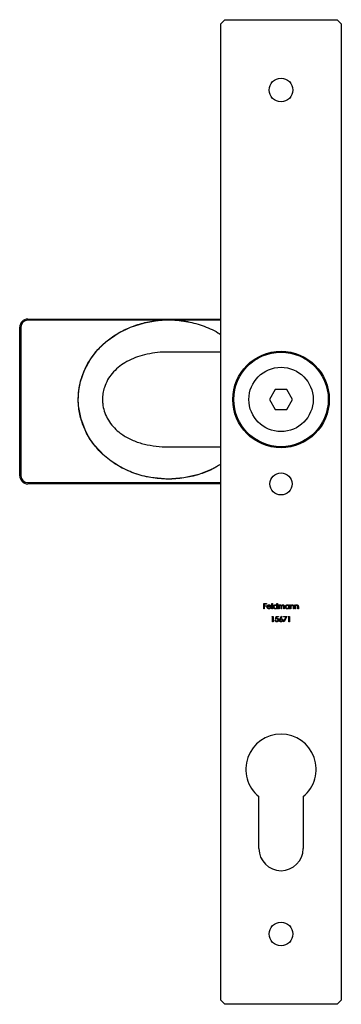
# Model space of a CAD drawing. Units: millimetres. Extents: x 25 to 1460, y 25 to 1025.
# Drawn here: x 1017 to 1097, y 470 to 715 of the extents above; entities that cross this region are included whole.
import ezdxf

# ---------------------------------------------------------------- set-up
doc = ezdxf.new("R2010")
doc.units = ezdxf.units.MM
doc.header["$LTSCALE"] = 5

msp = doc.modelspace()

# ---------------------------------------------------------------- linework, layer by layer
at = {"color": 7, "linetype": 'Continuous', "lineweight": 25}
for p, q in [((1068.22, 715.38), (1067.22, 714.38)), ((1067.22, 471.38), (1067.22, 714.38)), ((1068.22, 715.38), (1096.22, 715.38)), ((1097.22, 714.38), (1096.22, 715.38)), ((1097.22, 714.38), (1097.22, 471.38)), ((1019.22, 640.88), (1067.22, 640.88)), ((1051.94, 640.58), (1019.22, 640.58)), ((1017.22, 601.88), (1017.22, 638.88)), ((1017.52, 638.88), (1017.52, 601.88)), ((1067.22, 632.68), (1054.22, 632.68)), ((1067.22, 632.68), (1054.22, 632.68)), ((1080.77, 623.38), (1079.33, 620.88)), ((1083.66, 623.38), (1080.77, 623.38)), ((1085.1, 620.88), (1083.66, 623.38)), ((1079.33, 620.88), (1080.77, 618.38)), ((1083.66, 618.38), (1085.1, 620.88)), ((1080.77, 618.38), (1083.66, 618.38)), ((1054.22, 609.08), (1067.22, 609.08)), ((1054.22, 609.08), (1067.22, 609.08)), ((1067.22, 599.88), (1019.22, 599.88)), ((1077.94, 570.11), (1078.58, 570.11)), ((1077.94, 568.79), (1077.94, 570.11)), ((1078.05, 568.79), (1077.94, 568.79)), ((1078.58, 569.98), (1078.05, 569.98)), ((1078.05, 569.98), (1078.05, 569.57)), ((1078.05, 569.57), (1078.58, 569.57)), ((1078.05, 569.44), (1078.05, 568.79)), ((1078.58, 569.44), (1078.05, 569.44)), ((1078.58, 570.11), (1078.58, 569.98)), ((1078.58, 569.57), (1078.58, 569.44)), ((1079.73, 569.25), (1078.87, 569.25)), ((1078.88, 569.37), (1079.61, 569.37)), ((1079.58, 569.1), (1079.68, 569.04)), ((1079.95, 570.15), (1080.07, 570.15)), ((1079.95, 568.79), (1079.95, 570.15)), ((1080.07, 568.79), (1079.95, 568.79)), ((1080.07, 570.15), (1080.07, 568.79)), ((1081.21, 569.57), (1081.21, 570.15)), ((1081.21, 570.15), (1081.33, 570.15)), ((1081.21, 568.79), (1081.21, 568.96)), ((1081.33, 568.79), (1081.21, 568.79)), ((1081.33, 570.15), (1081.33, 568.79)), ((1081.6, 569.76), (1081.72, 569.76)), ((1081.6, 568.79), (1081.6, 569.76)), ((1081.72, 568.79), (1081.6, 568.79)), ((1081.72, 569.76), (1081.72, 569.59)), ((1081.72, 569.2), (1081.72, 568.79)), ((1082.26, 568.79), (1082.26, 569.28)), ((1082.38, 568.79), (1082.26, 568.79)), ((1082.38, 569.17), (1082.38, 568.79)), ((1082.92, 568.79), (1082.92, 569.32)), ((1083.04, 568.79), (1082.92, 568.79)), ((1083.04, 569.32), (1083.04, 568.79)), ((1084.18, 569.58), (1084.18, 569.76)), ((1084.18, 569.76), (1084.3, 569.76)), ((1084.18, 568.79), (1084.18, 568.96)), ((1084.3, 568.79), (1084.18, 568.79)), ((1084.3, 569.76), (1084.3, 568.79)), ((1084.57, 569.76), (1084.69, 569.76)), ((1084.57, 568.79), (1084.57, 569.76)), ((1084.69, 568.79), (1084.57, 568.79)), ((1084.69, 569.76), (1084.69, 569.58)), ((1084.69, 569.14), (1084.69, 568.79)), ((1085.3, 568.79), (1085.3, 569.25)), ((1085.41, 568.79), (1085.3, 568.79)), ((1085.41, 569.29), (1085.41, 568.79)), ((1085.69, 569.76), (1085.8, 569.76)), ((1085.69, 568.79), (1085.69, 569.76)), ((1085.8, 568.79), (1085.69, 568.79)), ((1085.8, 569.76), (1085.8, 569.58)), ((1085.8, 569.14), (1085.8, 568.79)), ((1086.42, 568.79), (1086.42, 569.25)), ((1086.53, 568.79), (1086.42, 568.79)), ((1086.53, 569.29), (1086.53, 568.79)), ((1079.93, 566.77), (1080.01, 566.91)), ((1080.13, 566.77), (1079.93, 566.77)), ((1080.01, 566.91), (1080.25, 566.91)), ((1080.13, 565.59), (1080.13, 566.77)), ((1080.25, 566.91), (1080.25, 565.59)), ((1080.89, 566.25), (1081.03, 566.91)), ((1081.03, 566.91), (1081.57, 566.91)), ((1081.12, 566.77), (1081.05, 566.43)), ((1081.57, 566.77), (1081.12, 566.77)), ((1081.57, 566.91), (1081.57, 566.77)), ((1081.98, 566.34), (1082.37, 566.94)), ((1082.46, 566.87), (1082.11, 566.34)), ((1082.37, 566.94), (1082.46, 566.87)), ((1082.86, 566.91), (1083.68, 566.91)), ((1082.86, 566.77), (1082.86, 566.91)), ((1083.48, 566.77), (1082.86, 566.77)), ((1082.88, 565.61), (1083.48, 566.77)), ((1083.68, 566.91), (1082.98, 565.55)), ((1084, 566.77), (1084.08, 566.91)), ((1084.2, 566.77), (1084, 566.77)), ((1084.08, 566.91), (1084.32, 566.91)), ((1084.2, 565.59), (1084.2, 566.77)), ((1084.32, 566.91), (1084.32, 565.59)), ((1080.25, 565.59), (1080.13, 565.59)), ((1080.76, 565.93), (1080.88, 565.93)), ((1082.98, 565.55), (1082.88, 565.61)), ((1084.32, 565.59), (1084.2, 565.59)), ((1076.72, 509.13), (1076.72, 522.07)), ((1087.72, 522.07), (1087.72, 509.13)), ((1067.22, 471.38), (1068.22, 470.38)), ((1096.22, 470.38), (1097.22, 471.38)), ((1096.22, 470.38), (1068.22, 470.38))]:
    msp.add_line(p, q, dxfattribs=at)
at = {"color": 8, "linetype": 'Continuous', "lineweight": 25}
for p, q in [((1067.22, 640.58), (1056.49, 640.58)), ((1019.22, 600.18), (1067.22, 600.18))]:
    msp.add_line(p, q, dxfattribs=at)
at = {"color": 8, "linetype": 'Continuous', "lineweight": 25, "flags": 128}
msp.add_lwpolyline([(1067.22, 604.75), (1065.06, 603.51), (1061.78, 602.22), (1058.01, 601.36), (1054.06, 601.08), (1049.84, 601.45), (1047.72, 601.91), (1045.63, 602.56), (1043.69, 603.36), (1041.82, 604.33), (1039.99, 605.51), (1038.28, 606.88), (1035.71, 609.62), (1034.6, 611.21), (1033.65, 612.92), (1032.47, 615.98), (1031.86, 619.3), (1031.79, 620.88), (1031.93, 623.13), (1032.37, 625.39), (1033.34, 628.19), (1034.8, 630.87), (1036.69, 633.31), (1038.98, 635.48), (1041.73, 637.38), (1044.81, 638.89), (1048.27, 639.99), (1051.94, 640.58), (1051.94, 640.58)], dxfattribs=at)
at = {"color": 7, "linetype": 'Continuous', "lineweight": 25}
for centre, radius in [((1082.22, 697.88), 2.95), ((1082.22, 620.88), 12), ((1082.22, 620.88), 11.75), ((1082.22, 620.88), 8), ((1082.22, 599.88), 2.75), ((1082.22, 487.88), 2.95)]:
    msp.add_circle(centre, radius, dxfattribs=at)
for centre, radius, start, end in [((1019.22, 638.88), 2, 90, 180), ((1019.22, 638.88), 1.7, 90, 180), ((1019.22, 601.88), 2, 180, 270), ((1019.22, 601.88), 1.7, 180, 270), ((1082.22, 528.88), 8.75, 308.9448, 231.0552), ((1082.22, 509.13), 5.5, 180, 0)]:
    msp.add_arc(centre, radius, start, end, dxfattribs=at)
at = {"color": 8, "linetype": 'Continuous', "lineweight": 25}
for points, knots in [([(1031.79, 620.88), (1031.82, 621.63), (1031.87, 623.15), (1032.37, 625.62), (1033.28, 628.25), (1034.74, 630.92), (1036.64, 633.38), (1038.98, 635.58), (1041.71, 637.47), (1044.88, 639.01), (1048.39, 640.11), (1052.27, 640.71), (1056.38, 640.71), (1059.87, 640.13), (1062.6, 639.31), (1064.6, 638.5), (1066.15, 637.74), (1066.99, 637.19), (1067.22, 637.04)], [0, 0, 0, 0, 0.048149, 0.097088, 0.160438, 0.225507, 0.291234, 0.358591, 0.429975, 0.503021, 0.582982, 0.664831, 0.753484, 0.844553, 0.889918, 0.935632, 0.982519, 1, 1, 1, 1]), ([(1056.49, 640.58), (1057.85, 640.4), (1059.92, 640.12), (1062.6, 639.3), (1064.6, 638.5), (1066.15, 637.74), (1066.99, 637.19), (1067.22, 637.04)], [0, 0, 0, 0, 0.360655, 0.547239, 0.735256, 0.928102, 1, 1, 1, 1]), ([(1054.22, 632.64), (1053.75, 632.65), (1052.41, 632.67), (1050.22, 632.42), (1047.76, 631.91), (1045.46, 631.14), (1043.46, 630.14), (1041.67, 628.88), (1040.2, 627.43), (1039.02, 625.74), (1038.29, 624.04), (1037.88, 622.4), (1037.83, 621.39), (1037.81, 620.88)], [0, 0, 0, 0, 0.065153, 0.184478, 0.305041, 0.407891, 0.512522, 0.603422, 0.696883, 0.781924, 0.87025, 0.934313, 1, 1, 1, 1]), ([(1054.22, 632.64), (1053.75, 632.65), (1052.41, 632.67), (1050.22, 632.42), (1047.76, 631.91), (1045.46, 631.14), (1043.46, 630.14), (1041.67, 628.88), (1040.2, 627.43), (1039.02, 625.74), (1038.29, 624.04), (1037.88, 622.4), (1037.83, 621.39), (1037.81, 620.88)], [0, 0, 0, 0, 0.065153, 0.184478, 0.305041, 0.407891, 0.512522, 0.603422, 0.696883, 0.781924, 0.87025, 0.934313, 1, 1, 1, 1]), ([(1067.22, 604.75), (1066.51, 604.32), (1064.8, 603.27), (1061.69, 602.11), (1057.99, 601.25), (1053.97, 600.97), (1050.51, 601.28), (1047.71, 601.88), (1045.65, 602.52), (1043.68, 603.33), (1041.78, 604.31), (1039.96, 605.49), (1037.85, 607.18), (1036.03, 609.1), (1034.57, 611.2), (1033.4, 613.29), (1032.37, 615.99), (1031.85, 618.7), (1031.8, 620.35), (1031.79, 620.88)], [0, 0, 0, 0, 0.0531412, 0.1282757, 0.2107544, 0.2952295, 0.3854146, 0.4316789, 0.4782958, 0.5230356, 0.5681341, 0.6144518, 0.6612325, 0.7412795, 0.7826691, 0.8244891, 0.8942285, 0.9663512, 1, 1, 1, 1]), ([(1037.81, 620.88), (1037.82, 620.53), (1037.85, 619.56), (1038.2, 617.96), (1038.77, 616.59), (1039.51, 615.3), (1040.42, 614.09), (1041.67, 612.91), (1043.32, 611.71), (1045.44, 610.6), (1048.24, 609.7), (1051.15, 609.22), (1053.15, 609.04), (1054.18, 609.08), (1054.22, 609.09)], [0, 0, 0, 0, 0.0449479, 0.1257764, 0.2098644, 0.2354455, 0.3190401, 0.4052999, 0.4599827, 0.5891462, 0.7225638, 0.8578232, 0.994903, 1, 1, 1, 1]), ([(1037.81, 620.88), (1037.82, 620.53), (1037.85, 619.56), (1038.2, 617.96), (1038.77, 616.59), (1039.51, 615.3), (1040.42, 614.09), (1041.67, 612.91), (1043.32, 611.71), (1045.44, 610.6), (1048.24, 609.7), (1051.15, 609.22), (1053.15, 609.04), (1054.18, 609.08), (1054.22, 609.09)], [0, 0, 0, 0, 0.0449479, 0.1257764, 0.2098644, 0.2354455, 0.3190401, 0.4052999, 0.4599827, 0.5891462, 0.7225638, 0.8578232, 0.994903, 1, 1, 1, 1])]:
    msp.add_open_spline(points, degree=3, knots=knots, dxfattribs=at)
at = {"color": 7, "linetype": 'Continuous', "lineweight": 25}
for points, knots in [([(1056.49, 640.58), (1055.73, 640.58), (1054.98, 640.58), (1054.22, 640.58), (1053.46, 640.58), (1052.7, 640.58), (1051.94, 640.58)], [0, 0, 0, 0, 0.00227395, 0.00227395, 0.00227395, 0.0045479, 0.0045479, 0.0045479, 0.0045479]), ([(1078.75, 569.27), (1078.75, 569.29), (1078.75, 569.32), (1078.76, 569.36), (1078.76, 569.4), (1078.78, 569.44), (1078.79, 569.48), (1078.81, 569.52), (1078.83, 569.56), (1078.85, 569.58), (1078.86, 569.6)], [0, 0, 0, 0, 0.128045, 0.253768, 0.377428, 0.500551, 0.623296, 0.746578, 0.872348, 1, 1, 1, 1]), ([(1079.24, 568.78), (1079.22, 568.78), (1079.18, 568.78), (1079.13, 568.78), (1079.08, 568.8), (1079.03, 568.81), (1078.99, 568.83), (1078.95, 568.86), (1078.91, 568.89), (1078.88, 568.93), (1078.85, 568.97), (1078.82, 569.01), (1078.8, 569.05), (1078.78, 569.09), (1078.77, 569.13), (1078.76, 569.18), (1078.75, 569.23), (1078.75, 569.26), (1078.75, 569.27)], [0, 0, 0, 0, 0.0715787, 0.1396292, 0.2047967, 0.268135, 0.3298137, 0.3913014, 0.4534335, 0.5165517, 0.5796313, 0.6411189, 0.701294, 0.7608103, 0.8199317, 0.8789196, 0.9389828, 1, 1, 1, 1]), ([(1078.86, 569.6), (1078.87, 569.61), (1078.9, 569.64), (1078.94, 569.68), (1078.98, 569.71), (1079.03, 569.73), (1079.07, 569.75), (1079.13, 569.77), (1079.18, 569.77), (1079.22, 569.78), (1079.24, 569.78)], [0, 0, 0, 0, 0.128835, 0.253589, 0.374643, 0.49534, 0.616325, 0.739759, 0.866842, 1, 1, 1, 1]), ([(1078.87, 569.25), (1078.87, 569.24), (1078.87, 569.21), (1078.88, 569.18), (1078.88, 569.14), (1078.9, 569.11), (1078.91, 569.08), (1078.93, 569.05), (1078.95, 569.02), (1078.97, 568.99), (1079, 568.97), (1079.02, 568.95), (1079.05, 568.93), (1079.08, 568.92), (1079.12, 568.91), (1079.15, 568.9), (1079.18, 568.89), (1079.21, 568.89), (1079.22, 568.89)], [0, 0, 0, 0, 0.068385, 0.134476, 0.198391, 0.260753, 0.321829, 0.383037, 0.444653, 0.507398, 0.569825, 0.630778, 0.690929, 0.750945, 0.811049, 0.872331, 0.935004, 1, 1, 1, 1]), ([(1079, 569.57), (1078.99, 569.56), (1078.98, 569.55), (1078.96, 569.53), (1078.94, 569.51), (1078.93, 569.48), (1078.91, 569.46), (1078.9, 569.43), (1078.89, 569.4), (1078.88, 569.38), (1078.88, 569.37)], [0, 0, 0, 0, 0.109984, 0.22258, 0.3385, 0.458709, 0.585535, 0.717518, 0.854667, 1, 1, 1, 1]), ([(1079.24, 569.66), (1079.23, 569.66), (1079.21, 569.66), (1079.17, 569.65), (1079.14, 569.64), (1079.11, 569.64), (1079.08, 569.62), (1079.05, 569.61), (1079.02, 569.59), (1079, 569.57), (1079, 569.57)], [0, 0, 0, 0, 0.131092, 0.259141, 0.384162, 0.505992, 0.629098, 0.750669, 0.874039, 1, 1, 1, 1]), ([(1079.22, 568.89), (1079.23, 568.89), (1079.26, 568.89), (1079.29, 568.9), (1079.33, 568.91), (1079.36, 568.92), (1079.39, 568.93), (1079.42, 568.94), (1079.45, 568.96), (1079.47, 568.98), (1079.5, 569), (1079.52, 569.03), (1079.55, 569.06), (1079.57, 569.08), (1079.58, 569.1)], [0, 0, 0, 0, 0.082592, 0.163879, 0.245659, 0.327726, 0.40861, 0.485749, 0.559169, 0.630268, 0.705306, 0.792065, 0.889796, 1, 1, 1, 1]), ([(1079.24, 569.78), (1079.26, 569.78), (1079.3, 569.77), (1079.35, 569.76), (1079.41, 569.75), (1079.46, 569.73), (1079.51, 569.7), (1079.55, 569.67), (1079.59, 569.63), (1079.62, 569.6), (1079.63, 569.59)], [0, 0, 0, 0, 0.13204, 0.259033, 0.38188, 0.502258, 0.622752, 0.744743, 0.870109, 1, 1, 1, 1]), ([(1079.61, 569.37), (1079.61, 569.38), (1079.6, 569.41), (1079.58, 569.46), (1079.56, 569.49), (1079.54, 569.53), (1079.51, 569.56), (1079.48, 569.58), (1079.45, 569.6), (1079.41, 569.62), (1079.37, 569.64), (1079.33, 569.65), (1079.29, 569.66), (1079.26, 569.66), (1079.24, 569.66)], [0, 0, 0, 0, 0.0962401, 0.1852313, 0.2675005, 0.3444004, 0.4195949, 0.4968906, 0.5766379, 0.6602679, 0.7453866, 0.8300403, 0.9144742, 1, 1, 1, 1]), ([(1079.68, 569.04), (1079.67, 569.03), (1079.66, 569), (1079.63, 568.96), (1079.6, 568.92), (1079.57, 568.89), (1079.53, 568.86), (1079.5, 568.84), (1079.46, 568.82), (1079.42, 568.8), (1079.38, 568.79), (1079.33, 568.78), (1079.28, 568.78), (1079.25, 568.78), (1079.24, 568.78)], [0, 0, 0, 0, 0.09337, 0.181661, 0.265874, 0.346355, 0.4246, 0.501903, 0.579992, 0.658443, 0.738672, 0.821894, 0.908801, 1, 1, 1, 1]), ([(1079.63, 569.59), (1079.64, 569.57), (1079.65, 569.55), (1079.67, 569.51), (1079.69, 569.48), (1079.71, 569.43), (1079.72, 569.39), (1079.73, 569.35), (1079.73, 569.3), (1079.73, 569.27), (1079.73, 569.25)], [0, 0, 0, 0, 0.118522, 0.236255, 0.356174, 0.47725, 0.60154, 0.729618, 0.862158, 1, 1, 1, 1]), ([(1080.31, 569.28), (1080.31, 569.29), (1080.31, 569.33), (1080.32, 569.38), (1080.33, 569.42), (1080.35, 569.47), (1080.37, 569.51), (1080.39, 569.55), (1080.42, 569.59), (1080.46, 569.63), (1080.5, 569.66), (1080.54, 569.69), (1080.58, 569.72), (1080.62, 569.74), (1080.67, 569.76), (1080.72, 569.77), (1080.77, 569.77), (1080.8, 569.78), (1080.82, 569.78)], [0, 0, 0, 0, 0.063775, 0.126079, 0.186904, 0.247574, 0.308003, 0.369132, 0.432033, 0.496791, 0.561611, 0.624914, 0.686726, 0.748079, 0.809582, 0.871631, 0.934886, 1, 1, 1, 1]), ([(1080.81, 568.78), (1080.8, 568.78), (1080.76, 568.78), (1080.71, 568.78), (1080.67, 568.79), (1080.62, 568.81), (1080.58, 568.83), (1080.53, 568.86), (1080.49, 568.89), (1080.46, 568.92), (1080.42, 568.96), (1080.39, 569), (1080.37, 569.04), (1080.35, 569.08), (1080.33, 569.13), (1080.32, 569.18), (1080.31, 569.23), (1080.31, 569.26), (1080.31, 569.28)], [0, 0, 0, 0, 0.06462, 0.127433, 0.189004, 0.24993, 0.310668, 0.372329, 0.434939, 0.499576, 0.564191, 0.626735, 0.688109, 0.749294, 0.810331, 0.871901, 0.935046, 1, 1, 1, 1]), ([(1080.82, 569.66), (1080.8, 569.66), (1080.77, 569.66), (1080.72, 569.65), (1080.67, 569.63), (1080.62, 569.61), (1080.58, 569.58), (1080.54, 569.55), (1080.51, 569.51), (1080.48, 569.47), (1080.46, 569.42), (1080.44, 569.38), (1080.43, 569.33), (1080.43, 569.29), (1080.43, 569.28)], [0, 0, 0, 0, 0.085921, 0.169593, 0.252476, 0.336244, 0.419505, 0.502036, 0.584775, 0.669846, 0.754185, 0.836658, 0.91801, 1, 1, 1, 1]), ([(1080.43, 569.28), (1080.43, 569.26), (1080.43, 569.23), (1080.44, 569.18), (1080.46, 569.13), (1080.48, 569.09), (1080.51, 569.04), (1080.54, 569), (1080.58, 568.97), (1080.62, 568.94), (1080.67, 568.92), (1080.72, 568.91), (1080.77, 568.9), (1080.8, 568.89), (1080.82, 568.89)], [0, 0, 0, 0, 0.081589, 0.162859, 0.245484, 0.330807, 0.416493, 0.499893, 0.583048, 0.667158, 0.751312, 0.833785, 0.916256, 1, 1, 1, 1]), ([(1081.21, 568.96), (1081.2, 568.94), (1081.17, 568.91), (1081.13, 568.88), (1081.08, 568.84), (1081.03, 568.82), (1080.98, 568.8), (1080.93, 568.79), (1080.87, 568.78), (1080.83, 568.78), (1080.81, 568.78)], [0, 0, 0, 0, 0.134298, 0.262085, 0.38627, 0.507165, 0.6273, 0.748145, 0.87237, 1, 1, 1, 1]), ([(1080.82, 569.78), (1080.84, 569.78), (1080.88, 569.77), (1080.93, 569.76), (1080.99, 569.75), (1081.04, 569.73), (1081.08, 569.7), (1081.13, 569.66), (1081.17, 569.62), (1081.2, 569.59), (1081.21, 569.57)], [0, 0, 0, 0, 0.128884, 0.252985, 0.37421, 0.494102, 0.614753, 0.738511, 0.866243, 1, 1, 1, 1]), ([(1081.21, 569.27), (1081.21, 569.29), (1081.21, 569.31), (1081.2, 569.35), (1081.19, 569.39), (1081.18, 569.42), (1081.17, 569.46), (1081.15, 569.49), (1081.12, 569.52), (1081.1, 569.55), (1081.07, 569.57), (1081.04, 569.6), (1081, 569.61), (1080.97, 569.63), (1080.94, 569.64), (1080.9, 569.65), (1080.86, 569.66), (1080.83, 569.66), (1080.82, 569.66)], [0, 0, 0, 0, 0.065634, 0.129188, 0.191219, 0.251913, 0.312507, 0.373494, 0.435152, 0.498741, 0.562095, 0.624187, 0.685476, 0.746097, 0.807612, 0.869967, 0.933951, 1, 1, 1, 1]), ([(1080.82, 568.89), (1080.84, 568.89), (1080.87, 568.9), (1080.92, 568.91), (1080.97, 568.92), (1081.02, 568.94), (1081.06, 568.97), (1081.1, 569), (1081.13, 569.04), (1081.16, 569.08), (1081.18, 569.12), (1081.2, 569.17), (1081.21, 569.22), (1081.21, 569.26), (1081.21, 569.27)], [0, 0, 0, 0, 0.084802, 0.168664, 0.252552, 0.33824, 0.423103, 0.505556, 0.586176, 0.667136, 0.748499, 0.830452, 0.913456, 1, 1, 1, 1]), ([(1081.72, 569.59), (1081.73, 569.61), (1081.75, 569.63), (1081.78, 569.67), (1081.82, 569.7), (1081.84, 569.72), (1081.85, 569.73)], [0, 0, 0, 0, 0.283595, 0.543395, 0.780646, 1, 1, 1, 1]), ([(1082.03, 569.66), (1082.02, 569.66), (1081.99, 569.66), (1081.94, 569.64), (1081.9, 569.63), (1081.87, 569.61), (1081.83, 569.58), (1081.8, 569.55), (1081.77, 569.51), (1081.76, 569.47), (1081.74, 569.44), (1081.74, 569.42), (1081.73, 569.39), (1081.73, 569.35), (1081.72, 569.32), (1081.72, 569.28), (1081.72, 569.24), (1081.72, 569.21), (1081.72, 569.2)], [0, 0, 0, 0, 0.068677, 0.136871, 0.206114, 0.277538, 0.349772, 0.421251, 0.492911, 0.567027, 0.606614, 0.649704, 0.697303, 0.749086, 0.804881, 0.865485, 0.930237, 1, 1, 1, 1]), ([(1081.85, 569.73), (1081.87, 569.73), (1081.9, 569.75), (1081.95, 569.76), (1082, 569.77), (1082.03, 569.78), (1082.05, 569.78)], [0, 0, 0, 0, 0.253734, 0.503035, 0.750014, 1, 1, 1, 1]), ([(1082.26, 569.28), (1082.26, 569.3), (1082.26, 569.32), (1082.26, 569.36), (1082.26, 569.4), (1082.25, 569.43), (1082.25, 569.46), (1082.25, 569.48), (1082.24, 569.5), (1082.24, 569.52), (1082.23, 569.55), (1082.21, 569.58), (1082.19, 569.6), (1082.16, 569.62), (1082.13, 569.64), (1082.1, 569.65), (1082.07, 569.66), (1082.04, 569.66), (1082.03, 569.66)], [0, 0, 0, 0, 0.08253, 0.158779, 0.227738, 0.289946, 0.345499, 0.393896, 0.436374, 0.472122, 0.536384, 0.599078, 0.661948, 0.726311, 0.791771, 0.858647, 0.927305, 1, 1, 1, 1]), ([(1082.05, 569.78), (1082.06, 569.78), (1082.09, 569.77), (1082.12, 569.77), (1082.15, 569.76), (1082.18, 569.75), (1082.22, 569.73), (1082.24, 569.72), (1082.27, 569.7), (1082.29, 569.67), (1082.31, 569.65), (1082.33, 569.62), (1082.34, 569.58), (1082.35, 569.56), (1082.36, 569.54)], [0, 0, 0, 0, 0.084152, 0.1665323, 0.2488363, 0.3312461, 0.4129571, 0.4904943, 0.5661558, 0.6399873, 0.7167655, 0.8021439, 0.8958332, 1, 1, 1, 1]), ([(1082.36, 569.54), (1082.36, 569.55), (1082.37, 569.57), (1082.39, 569.6), (1082.41, 569.62), (1082.43, 569.64), (1082.45, 569.66), (1082.47, 569.68), (1082.49, 569.7), (1082.52, 569.72), (1082.56, 569.74), (1082.61, 569.76), (1082.66, 569.77), (1082.7, 569.78), (1082.71, 569.78)], [0, 0, 0, 0, 0.071766, 0.141226, 0.209116, 0.27484, 0.339483, 0.402476, 0.464942, 0.526833, 0.647415, 0.765562, 0.881615, 1, 1, 1, 1]), ([(1082.69, 569.66), (1082.68, 569.66), (1082.65, 569.66), (1082.6, 569.64), (1082.56, 569.63), (1082.52, 569.6), (1082.49, 569.58), (1082.46, 569.54), (1082.43, 569.5), (1082.42, 569.47), (1082.4, 569.44), (1082.4, 569.41), (1082.39, 569.38), (1082.39, 569.34), (1082.38, 569.31), (1082.38, 569.26), (1082.38, 569.22), (1082.38, 569.18), (1082.38, 569.17)], [0, 0, 0, 0, 0.068158, 0.134707, 0.201865, 0.270788, 0.340024, 0.408083, 0.476813, 0.547346, 0.58564, 0.628865, 0.677153, 0.730803, 0.789807, 0.854325, 0.924365, 1, 1, 1, 1]), ([(1082.92, 569.32), (1082.92, 569.33), (1082.92, 569.35), (1082.92, 569.39), (1082.92, 569.42), (1082.92, 569.45), (1082.91, 569.47), (1082.91, 569.49), (1082.9, 569.51), (1082.9, 569.53), (1082.89, 569.56), (1082.87, 569.58), (1082.85, 569.6), (1082.82, 569.62), (1082.79, 569.64), (1082.76, 569.65), (1082.73, 569.66), (1082.7, 569.66), (1082.69, 569.66)], [0, 0, 0, 0, 0.078343, 0.150563, 0.216151, 0.27568, 0.328707, 0.375904, 0.417302, 0.452693, 0.517265, 0.581217, 0.645322, 0.712024, 0.78013, 0.850218, 0.922649, 1, 1, 1, 1]), ([(1082.71, 569.78), (1082.73, 569.78), (1082.76, 569.77), (1082.81, 569.76), (1082.85, 569.75), (1082.89, 569.73), (1082.93, 569.7), (1082.96, 569.67), (1082.98, 569.63), (1083, 569.59), (1083.01, 569.56), (1083.02, 569.53), (1083.03, 569.5), (1083.03, 569.47), (1083.04, 569.44), (1083.04, 569.4), (1083.04, 569.36), (1083.04, 569.33), (1083.04, 569.32)], [0, 0, 0, 0, 0.075604, 0.147965, 0.218797, 0.28947, 0.359724, 0.429708, 0.500497, 0.574429, 0.613947, 0.657155, 0.703973, 0.754939, 0.809707, 0.868833, 0.932385, 1, 1, 1, 1]), ([(1083.28, 569.28), (1083.28, 569.29), (1083.28, 569.33), (1083.29, 569.38), (1083.3, 569.42), (1083.31, 569.47), (1083.34, 569.51), (1083.36, 569.55), (1083.39, 569.59), (1083.43, 569.63), (1083.46, 569.66), (1083.5, 569.69), (1083.55, 569.72), (1083.59, 569.74), (1083.64, 569.76), (1083.68, 569.77), (1083.73, 569.77), (1083.77, 569.78), (1083.79, 569.78)], [0, 0, 0, 0, 0.063775, 0.126079, 0.186904, 0.247574, 0.308003, 0.369132, 0.432033, 0.496791, 0.561611, 0.624914, 0.686726, 0.748079, 0.809582, 0.871631, 0.934886, 1, 1, 1, 1]), ([(1083.78, 568.78), (1083.76, 568.78), (1083.73, 568.78), (1083.68, 568.78), (1083.63, 568.79), (1083.59, 568.81), (1083.54, 568.83), (1083.5, 568.86), (1083.46, 568.89), (1083.42, 568.92), (1083.39, 568.96), (1083.36, 569), (1083.33, 569.04), (1083.31, 569.08), (1083.3, 569.13), (1083.29, 569.18), (1083.28, 569.23), (1083.28, 569.26), (1083.28, 569.28)], [0, 0, 0, 0, 0.06462, 0.127433, 0.189004, 0.24993, 0.310668, 0.372329, 0.434939, 0.499576, 0.564191, 0.626735, 0.688109, 0.749294, 0.810331, 0.871901, 0.935046, 1, 1, 1, 1]), ([(1083.79, 569.66), (1083.77, 569.66), (1083.74, 569.66), (1083.69, 569.65), (1083.64, 569.63), (1083.59, 569.61), (1083.55, 569.58), (1083.51, 569.55), (1083.48, 569.51), (1083.45, 569.47), (1083.43, 569.42), (1083.41, 569.38), (1083.4, 569.33), (1083.4, 569.29), (1083.4, 569.28)], [0, 0, 0, 0, 0.085921, 0.169593, 0.252476, 0.336244, 0.419505, 0.502036, 0.584775, 0.669846, 0.754185, 0.836658, 0.91801, 1, 1, 1, 1]), ([(1083.4, 569.28), (1083.4, 569.26), (1083.4, 569.23), (1083.41, 569.18), (1083.43, 569.13), (1083.45, 569.09), (1083.48, 569.04), (1083.51, 569), (1083.55, 568.97), (1083.59, 568.94), (1083.64, 568.92), (1083.69, 568.91), (1083.74, 568.9), (1083.77, 568.89), (1083.79, 568.89)], [0, 0, 0, 0, 0.081589, 0.162859, 0.245484, 0.330807, 0.416493, 0.499893, 0.583048, 0.667158, 0.751312, 0.833785, 0.916256, 1, 1, 1, 1]), ([(1084.18, 568.96), (1084.16, 568.94), (1084.14, 568.91), (1084.09, 568.88), (1084.05, 568.84), (1084, 568.82), (1083.95, 568.8), (1083.89, 568.79), (1083.84, 568.78), (1083.8, 568.78), (1083.78, 568.78)], [0, 0, 0, 0, 0.134298, 0.262085, 0.38627, 0.507165, 0.6273, 0.748145, 0.87237, 1, 1, 1, 1]), ([(1083.79, 569.78), (1083.81, 569.78), (1083.84, 569.77), (1083.9, 569.77), (1083.95, 569.75), (1084, 569.73), (1084.05, 569.7), (1084.1, 569.67), (1084.14, 569.63), (1084.16, 569.6), (1084.18, 569.58)], [0, 0, 0, 0, 0.1298621, 0.2546535, 0.3760146, 0.4952553, 0.6147977, 0.7381056, 0.8651963, 1, 1, 1, 1]), ([(1084.18, 569.27), (1084.18, 569.29), (1084.18, 569.31), (1084.17, 569.35), (1084.16, 569.39), (1084.15, 569.42), (1084.13, 569.46), (1084.11, 569.49), (1084.09, 569.52), (1084.06, 569.55), (1084.04, 569.57), (1084.01, 569.6), (1083.97, 569.61), (1083.94, 569.63), (1083.9, 569.64), (1083.87, 569.65), (1083.83, 569.66), (1083.8, 569.66), (1083.79, 569.66)], [0, 0, 0, 0, 0.065634, 0.129188, 0.191219, 0.251913, 0.312507, 0.373494, 0.435152, 0.498741, 0.562095, 0.624187, 0.685476, 0.746097, 0.807612, 0.869967, 0.933951, 1, 1, 1, 1]), ([(1083.79, 568.89), (1083.8, 568.89), (1083.84, 568.9), (1083.89, 568.91), (1083.94, 568.92), (1083.98, 568.94), (1084.03, 568.97), (1084.07, 569), (1084.1, 569.04), (1084.13, 569.08), (1084.15, 569.12), (1084.17, 569.17), (1084.17, 569.22), (1084.18, 569.26), (1084.18, 569.27)], [0, 0, 0, 0, 0.084802, 0.168664, 0.252552, 0.33824, 0.423103, 0.505556, 0.586176, 0.667136, 0.748499, 0.830452, 0.913456, 1, 1, 1, 1]), ([(1084.69, 569.58), (1084.7, 569.6), (1084.72, 569.63), (1084.76, 569.67), (1084.81, 569.7), (1084.85, 569.73), (1084.9, 569.75), (1084.95, 569.77), (1085, 569.77), (1085.04, 569.78), (1085.05, 569.78)], [0, 0, 0, 0, 0.140976, 0.273569, 0.398988, 0.51993, 0.63811, 0.756589, 0.87686, 1, 1, 1, 1]), ([(1084.7, 569.4), (1084.7, 569.39), (1084.7, 569.38), (1084.7, 569.36), (1084.69, 569.33), (1084.69, 569.3), (1084.69, 569.27), (1084.69, 569.23), (1084.69, 569.19), (1084.69, 569.16), (1084.69, 569.14)], [0, 0, 0, 0, 0.076995, 0.167615, 0.271052, 0.38946, 0.520843, 0.666399, 0.826094, 1, 1, 1, 1]), ([(1085.03, 569.66), (1085.02, 569.66), (1085, 569.66), (1084.98, 569.65), (1084.95, 569.65), (1084.92, 569.64), (1084.9, 569.63), (1084.87, 569.62), (1084.85, 569.6), (1084.82, 569.58), (1084.8, 569.56), (1084.78, 569.54), (1084.76, 569.52), (1084.75, 569.5), (1084.73, 569.48), (1084.72, 569.45), (1084.71, 569.43), (1084.71, 569.41), (1084.7, 569.4)], [0, 0, 0, 0, 0.063986, 0.126627, 0.188984, 0.25023, 0.312351, 0.374574, 0.438148, 0.50292, 0.567974, 0.630771, 0.692935, 0.754398, 0.815218, 0.876117, 0.938015, 1, 1, 1, 1]), ([(1085.28, 569.47), (1085.28, 569.48), (1085.27, 569.51), (1085.25, 569.55), (1085.23, 569.58), (1085.2, 569.61), (1085.16, 569.63), (1085.12, 569.65), (1085.08, 569.66), (1085.05, 569.66), (1085.03, 569.66)], [0, 0, 0, 0, 0.13552, 0.260833, 0.378476, 0.493178, 0.609281, 0.729981, 0.859261, 1, 1, 1, 1]), ([(1085.05, 569.78), (1085.07, 569.78), (1085.11, 569.77), (1085.16, 569.76), (1085.2, 569.75), (1085.25, 569.72), (1085.29, 569.69), (1085.32, 569.66), (1085.35, 569.62), (1085.37, 569.58), (1085.38, 569.55), (1085.39, 569.52), (1085.4, 569.49), (1085.41, 569.45), (1085.41, 569.42), (1085.41, 569.38), (1085.41, 569.33), (1085.41, 569.3), (1085.41, 569.29)], [0, 0, 0, 0, 0.07724, 0.151178, 0.223488, 0.295543, 0.366976, 0.437131, 0.507044, 0.57856, 0.616614, 0.658756, 0.704491, 0.754803, 0.809332, 0.868274, 0.932073, 1, 1, 1, 1]), ([(1085.3, 569.25), (1085.3, 569.26), (1085.3, 569.29), (1085.3, 569.32), (1085.29, 569.35), (1085.29, 569.38), (1085.29, 569.41), (1085.29, 569.43), (1085.29, 569.45), (1085.28, 569.46), (1085.28, 569.47)], [0, 0, 0, 0, 0.17885, 0.3421096, 0.4898257, 0.6232544, 0.7400797, 0.8414827, 0.9289077, 1, 1, 1, 1]), ([(1085.8, 569.58), (1085.82, 569.6), (1085.84, 569.63), (1085.88, 569.67), (1085.93, 569.7), (1085.97, 569.73), (1086.02, 569.75), (1086.07, 569.77), (1086.12, 569.77), (1086.15, 569.78), (1086.17, 569.78)], [0, 0, 0, 0, 0.140976, 0.273569, 0.398988, 0.51993, 0.63811, 0.756589, 0.87686, 1, 1, 1, 1]), ([(1085.82, 569.4), (1085.82, 569.39), (1085.82, 569.38), (1085.81, 569.36), (1085.81, 569.33), (1085.81, 569.3), (1085.81, 569.27), (1085.81, 569.23), (1085.8, 569.19), (1085.8, 569.16), (1085.8, 569.14)], [0, 0, 0, 0, 0.076995, 0.167615, 0.271052, 0.38946, 0.520843, 0.666399, 0.826094, 1, 1, 1, 1]), ([(1086.15, 569.66), (1086.14, 569.66), (1086.12, 569.66), (1086.1, 569.65), (1086.07, 569.65), (1086.04, 569.64), (1086.02, 569.63), (1085.99, 569.62), (1085.97, 569.6), (1085.94, 569.58), (1085.92, 569.56), (1085.9, 569.54), (1085.88, 569.52), (1085.87, 569.5), (1085.85, 569.48), (1085.84, 569.45), (1085.83, 569.43), (1085.83, 569.41), (1085.82, 569.4)], [0, 0, 0, 0, 0.0639861, 0.1266269, 0.1889844, 0.2502302, 0.3123512, 0.3745736, 0.4381475, 0.5029204, 0.5679741, 0.6307713, 0.6929346, 0.7543975, 0.8152184, 0.8761169, 0.9380146, 1, 1, 1, 1]), ([(1086.4, 569.47), (1086.4, 569.48), (1086.39, 569.51), (1086.37, 569.55), (1086.35, 569.58), (1086.32, 569.61), (1086.28, 569.63), (1086.24, 569.65), (1086.2, 569.66), (1086.17, 569.66), (1086.15, 569.66)], [0, 0, 0, 0, 0.13552, 0.260833, 0.378476, 0.493178, 0.609281, 0.729981, 0.859261, 1, 1, 1, 1]), ([(1086.17, 569.78), (1086.19, 569.78), (1086.23, 569.77), (1086.28, 569.76), (1086.32, 569.75), (1086.37, 569.72), (1086.41, 569.69), (1086.44, 569.66), (1086.47, 569.62), (1086.49, 569.58), (1086.5, 569.55), (1086.51, 569.52), (1086.52, 569.49), (1086.52, 569.45), (1086.53, 569.42), (1086.53, 569.38), (1086.53, 569.33), (1086.53, 569.3), (1086.53, 569.29)], [0, 0, 0, 0, 0.07724, 0.151178, 0.223488, 0.295543, 0.366976, 0.437131, 0.507044, 0.57856, 0.616614, 0.658756, 0.704491, 0.754803, 0.809332, 0.868274, 0.932073, 1, 1, 1, 1]), ([(1086.42, 569.25), (1086.42, 569.26), (1086.42, 569.29), (1086.41, 569.32), (1086.41, 569.35), (1086.41, 569.38), (1086.41, 569.41), (1086.41, 569.43), (1086.4, 569.45), (1086.4, 569.46), (1086.4, 569.47)], [0, 0, 0, 0, 0.17885, 0.34211, 0.489826, 0.623254, 0.74008, 0.841483, 0.928908, 1, 1, 1, 1]), ([(1081.19, 566.32), (1081.18, 566.32), (1081.15, 566.32), (1081.12, 566.31), (1081.09, 566.31), (1081.05, 566.3), (1081.02, 566.29), (1080.98, 566.28), (1080.94, 566.26), (1080.91, 566.25), (1080.89, 566.25)], [0, 0, 0, 0, 0.102203, 0.211023, 0.3251, 0.446502, 0.573788, 0.708901, 0.850358, 1, 1, 1, 1]), ([(1081.05, 566.43), (1081.07, 566.43), (1081.09, 566.44), (1081.13, 566.45), (1081.17, 566.45), (1081.2, 566.45), (1081.21, 566.45)], [0, 0, 0, 0, 0.275068, 0.532901, 0.773973, 1, 1, 1, 1]), ([(1081.62, 566.02), (1081.62, 566.01), (1081.62, 565.99), (1081.62, 565.96), (1081.62, 565.92), (1081.61, 565.89), (1081.6, 565.86), (1081.59, 565.83), (1081.58, 565.81), (1081.56, 565.78), (1081.55, 565.75), (1081.53, 565.73), (1081.51, 565.7), (1081.49, 565.68), (1081.47, 565.66), (1081.45, 565.64), (1081.43, 565.63), (1081.4, 565.61), (1081.37, 565.6), (1081.35, 565.59), (1081.32, 565.58), (1081.29, 565.57), (1081.26, 565.56), (1081.23, 565.56), (1081.2, 565.55), (1081.17, 565.55), (1081.16, 565.55)], [0, 0, 0, 0, 0.044014, 0.087434, 0.130118, 0.172554, 0.214555, 0.256298, 0.298438, 0.340849, 0.382715, 0.423924, 0.464246, 0.504074, 0.543862, 0.583567, 0.623094, 0.663229, 0.703551, 0.743938, 0.784541, 0.82575, 0.867757, 0.910745, 0.954914, 1, 1, 1, 1]), ([(1081.17, 565.69), (1081.18, 565.69), (1081.2, 565.69), (1081.24, 565.69), (1081.27, 565.7), (1081.3, 565.71), (1081.33, 565.73), (1081.35, 565.74), (1081.38, 565.76), (1081.41, 565.78), (1081.43, 565.81), (1081.45, 565.84), (1081.47, 565.86), (1081.48, 565.89), (1081.49, 565.92), (1081.5, 565.96), (1081.5, 565.99), (1081.51, 566.01), (1081.51, 566.02)], [0, 0, 0, 0, 0.064207, 0.126425, 0.18768, 0.248216, 0.308305, 0.369661, 0.431699, 0.495947, 0.559758, 0.622295, 0.683911, 0.745092, 0.80674, 0.869087, 0.93329, 1, 1, 1, 1]), ([(1081.51, 566.02), (1081.51, 566.04), (1081.5, 566.06), (1081.5, 566.09), (1081.49, 566.11), (1081.48, 566.14), (1081.47, 566.17), (1081.46, 566.19), (1081.44, 566.21), (1081.42, 566.24), (1081.4, 566.25), (1081.37, 566.27), (1081.34, 566.29), (1081.32, 566.3), (1081.29, 566.31), (1081.25, 566.31), (1081.22, 566.32), (1081.2, 566.32), (1081.19, 566.32)], [0, 0, 0, 0, 0.065351, 0.127916, 0.18836, 0.247216, 0.30563, 0.36377, 0.422661, 0.482687, 0.5433, 0.604118, 0.664965, 0.727413, 0.791468, 0.858055, 0.927037, 1, 1, 1, 1]), ([(1081.21, 566.45), (1081.22, 566.45), (1081.25, 566.45), (1081.29, 566.45), (1081.33, 566.44), (1081.37, 566.42), (1081.41, 566.41), (1081.44, 566.38), (1081.48, 566.36), (1081.51, 566.33), (1081.53, 566.3), (1081.56, 566.27), (1081.58, 566.23), (1081.6, 566.19), (1081.61, 566.15), (1081.62, 566.11), (1081.62, 566.07), (1081.62, 566.03), (1081.62, 566.02)], [0, 0, 0, 0, 0.065808, 0.129394, 0.190894, 0.251281, 0.310815, 0.370371, 0.430768, 0.492881, 0.555104, 0.616067, 0.677256, 0.73826, 0.800762, 0.864778, 0.931045, 1, 1, 1, 1]), ([(1081.83, 565.96), (1081.83, 565.97), (1081.83, 566), (1081.84, 566.04), (1081.85, 566.08), (1081.86, 566.12), (1081.87, 566.15), (1081.88, 566.17), (1081.89, 566.2), (1081.91, 566.22), (1081.92, 566.25), (1081.94, 566.28), (1081.96, 566.31), (1081.97, 566.33), (1081.98, 566.34)], [0, 0, 0, 0, 0.097818, 0.199726, 0.305276, 0.415811, 0.474472, 0.537274, 0.603657, 0.674299, 0.749834, 0.828598, 0.912378, 1, 1, 1, 1]), ([(1082.23, 565.55), (1082.21, 565.55), (1082.18, 565.55), (1082.12, 565.57), (1082.07, 565.58), (1082.03, 565.6), (1081.98, 565.63), (1081.94, 565.67), (1081.91, 565.71), (1081.88, 565.75), (1081.86, 565.8), (1081.84, 565.85), (1081.83, 565.9), (1081.83, 565.94), (1081.83, 565.96)], [0, 0, 0, 0, 0.084335, 0.167052, 0.249566, 0.33274, 0.415915, 0.497828, 0.580373, 0.6646, 0.749467, 0.83251, 0.915639, 1, 1, 1, 1]), ([(1082.22, 566.21), (1082.21, 566.21), (1082.19, 566.21), (1082.17, 566.21), (1082.14, 566.2), (1082.11, 566.2), (1082.09, 566.19), (1082.06, 566.17), (1082.04, 566.16), (1082.02, 566.14), (1082.01, 566.12), (1081.99, 566.1), (1081.98, 566.08), (1081.97, 566.05), (1081.96, 566.03), (1081.95, 566), (1081.95, 565.98), (1081.95, 565.96), (1081.95, 565.95)], [0, 0, 0, 0, 0.070599, 0.137901, 0.203196, 0.26679, 0.329106, 0.390654, 0.452653, 0.515748, 0.577926, 0.63893, 0.698351, 0.757296, 0.816394, 0.876267, 0.936817, 1, 1, 1, 1]), ([(1081.95, 565.95), (1081.95, 565.94), (1081.95, 565.92), (1081.95, 565.9), (1081.96, 565.87), (1081.97, 565.85), (1081.98, 565.83), (1081.99, 565.81), (1082.01, 565.78), (1082.03, 565.77), (1082.05, 565.75), (1082.07, 565.73), (1082.1, 565.72), (1082.12, 565.71), (1082.15, 565.7), (1082.18, 565.69), (1082.21, 565.69), (1082.22, 565.69), (1082.23, 565.69)], [0, 0, 0, 0, 0.061842, 0.121262, 0.180746, 0.239231, 0.298308, 0.358183, 0.420359, 0.484792, 0.549938, 0.613718, 0.676681, 0.739154, 0.8022, 0.86674, 0.93205, 1, 1, 1, 1]), ([(1082.11, 566.34), (1082.14, 566.34), (1082.18, 566.35), (1082.23, 566.35), (1082.25, 566.35)], [0, 0, 0, 0, 0.512659, 1, 1, 1, 1]), ([(1082.52, 565.95), (1082.52, 565.96), (1082.52, 565.98), (1082.52, 566), (1082.51, 566.03), (1082.5, 566.05), (1082.49, 566.08), (1082.47, 566.1), (1082.46, 566.12), (1082.44, 566.14), (1082.41, 566.16), (1082.39, 566.17), (1082.36, 566.19), (1082.34, 566.2), (1082.31, 566.2), (1082.28, 566.21), (1082.25, 566.21), (1082.23, 566.21), (1082.22, 566.21)], [0, 0, 0, 0, 0.0611379, 0.1199938, 0.1782253, 0.2362564, 0.2949294, 0.3547157, 0.4167297, 0.4806644, 0.5458318, 0.6097581, 0.6729712, 0.7360169, 0.7998394, 0.8647754, 0.9310876, 1, 1, 1, 1]), ([(1082.64, 565.96), (1082.64, 565.94), (1082.64, 565.9), (1082.63, 565.85), (1082.61, 565.8), (1082.59, 565.75), (1082.56, 565.71), (1082.53, 565.67), (1082.48, 565.64), (1082.44, 565.61), (1082.39, 565.58), (1082.34, 565.57), (1082.28, 565.56), (1082.25, 565.55), (1082.23, 565.55)], [0, 0, 0, 0, 0.0859479, 0.1691252, 0.2503991, 0.3322897, 0.4133643, 0.4941723, 0.5760217, 0.660757, 0.7457831, 0.8300436, 0.9140275, 1, 1, 1, 1]), ([(1082.23, 565.69), (1082.24, 565.69), (1082.26, 565.69), (1082.29, 565.69), (1082.32, 565.7), (1082.35, 565.71), (1082.37, 565.72), (1082.39, 565.73), (1082.42, 565.75), (1082.44, 565.77), (1082.46, 565.78), (1082.48, 565.81), (1082.49, 565.83), (1082.5, 565.85), (1082.51, 565.87), (1082.52, 565.9), (1082.52, 565.92), (1082.52, 565.94), (1082.52, 565.95)], [0, 0, 0, 0, 0.067962, 0.133283, 0.197835, 0.260892, 0.323377, 0.38635, 0.449638, 0.514795, 0.57924, 0.641814, 0.701359, 0.760727, 0.819222, 0.878716, 0.938147, 1, 1, 1, 1]), ([(1082.25, 566.35), (1082.26, 566.35), (1082.29, 566.35), (1082.33, 566.34), (1082.37, 566.34), (1082.4, 566.32), (1082.44, 566.31), (1082.47, 566.29), (1082.5, 566.26), (1082.53, 566.24), (1082.55, 566.21), (1082.58, 566.18), (1082.6, 566.15), (1082.61, 566.11), (1082.63, 566.08), (1082.64, 566.04), (1082.64, 566), (1082.64, 565.97), (1082.64, 565.96)], [0, 0, 0, 0, 0.065231, 0.128405, 0.190067, 0.250943, 0.311546, 0.372863, 0.435024, 0.499072, 0.563091, 0.62551, 0.68668, 0.747283, 0.808563, 0.870742, 0.934341, 1, 1, 1, 1]), ([(1081.16, 565.55), (1081.15, 565.55), (1081.12, 565.55), (1081.09, 565.56), (1081.05, 565.57), (1081.01, 565.58), (1080.98, 565.59), (1080.95, 565.61), (1080.92, 565.63), (1080.89, 565.66), (1080.86, 565.68), (1080.84, 565.71), (1080.82, 565.74), (1080.8, 565.78), (1080.79, 565.81), (1080.77, 565.85), (1080.77, 565.89), (1080.76, 565.91), (1080.76, 565.93)], [0, 0, 0, 0, 0.065421, 0.128708, 0.190236, 0.250724, 0.310637, 0.370766, 0.431615, 0.493523, 0.555883, 0.617342, 0.678668, 0.740711, 0.802985, 0.866803, 0.932347, 1, 1, 1, 1]), ([(1080.88, 565.93), (1080.88, 565.91), (1080.89, 565.89), (1080.9, 565.86), (1080.91, 565.83), (1080.93, 565.8), (1080.95, 565.77), (1080.98, 565.75), (1081, 565.73), (1081.04, 565.72), (1081.07, 565.71), (1081.1, 565.7), (1081.13, 565.69), (1081.16, 565.69), (1081.17, 565.69)], [0, 0, 0, 0, 0.094687, 0.181994, 0.264377, 0.34218, 0.418618, 0.496509, 0.577369, 0.661511, 0.746733, 0.831258, 0.915206, 1, 1, 1, 1])]:
    msp.add_open_spline(points, degree=3, knots=knots, dxfattribs=at)

doc.saveas('drawing.dxf')
